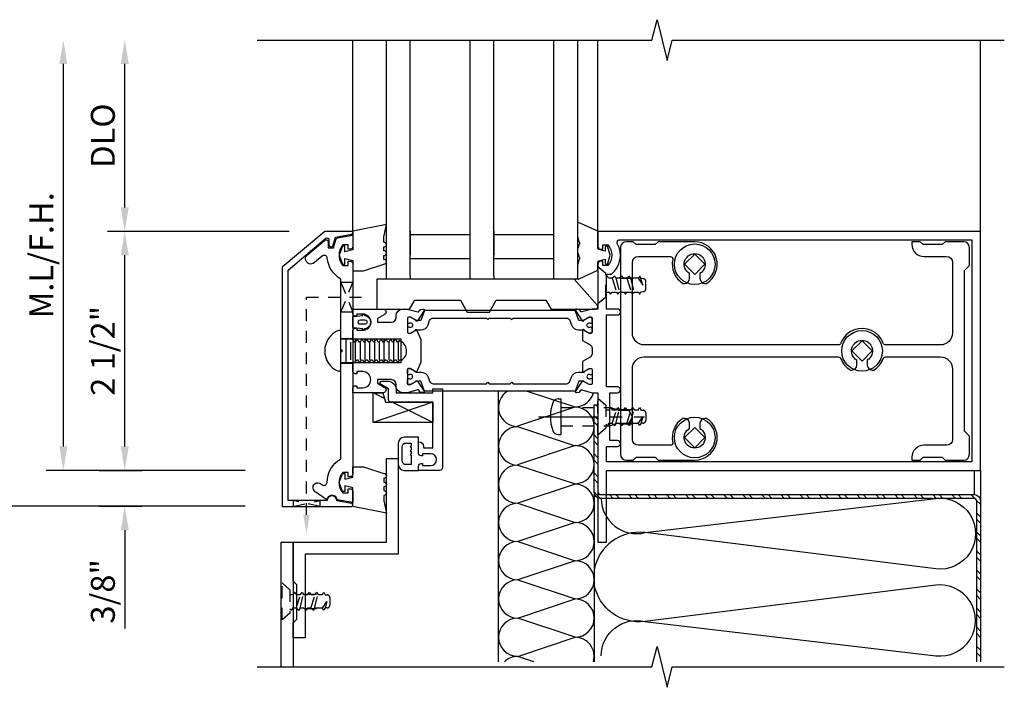
# Model space of a CAD drawing. Extents: x 0 to 158, y 0 to 101.
# Drawn here: x 51 to 61, y 85 to 92 of the extents above; entities that cross this region are included whole.
import ezdxf

# ---------------------------------------------------------------- set-up
doc = ezdxf.new("R2010")
doc.units = 0
doc.header["$LTSCALE"] = 0.5
doc.header["$MEASUREMENT"] = 0
doc.linetypes.add('CENTER', pattern=[2, 1.25, -0.25, 0.25, -0.25])
doc.linetypes.add('HIDDEN', pattern=[0.375, 0.25, -0.125])
doc.layers.get('0').update_dxf_attribs({"color": 4, "linetype": 'CONTINUOUS'})
doc.layers.add('DIME', color=2, linetype='CONTINUOUS')
doc.styles.get("Standard").update_dxf_attribs({"font": 'arial.ttf'})
doc.dimstyles.new('EXT_ON-OFF', dxfattribs={"dimscale": 2, "dimtxt": 0.125, "dimasz": 0.125, "dimexe": 0.09, "dimexo": 0.1875, "dimgap": 0.05, "dimtad": 3, "dimdec": 3, "dimzin": 3, "dimdsep": 46, "dimlunit": 5, "dimtxsty": 'Standard', "dimcen": 0, "dimse2": 1, "dimazin": 0, "dimtfac": 1, "dimtdec": 3, "dimtofl": 0, "dimtmove": 0, "dimatfit": 0, "dimfxl": 1, "dimfrac": 2, "dimtolj": 1, "dimtzin": 3, "dimarcsym": 0})
doc.dimstyles.new('EXT_ON-ON', dxfattribs={"dimscale": 2, "dimtxt": 0.125, "dimasz": 0.125, "dimexe": 0.09, "dimexo": 0.1875, "dimgap": 0.05, "dimtad": 3, "dimdec": 5, "dimzin": 3, "dimdsep": 46, "dimlunit": 5, "dimtxsty": 'Standard', "dimcen": 0, "dimadec": 0, "dimazin": 0, "dimtfac": 1, "dimtdec": 4, "dimtofl": 0, "dimtmove": 0, "dimatfit": 0, "dimfxl": 1, "dimfrac": 2, "dimtolj": 1, "dimtzin": 3, "dimarcsym": 0})

# ---------------------------------------------------------------- blocks, each defined once
blk = doc.blocks.new('*D10')
at = {"layer": 'DIME', "color": 0, "lineweight": -2, "transparency": 16777216}
for p, q in [((53.45, 89.762), (51.552, 89.762)), ((51.732, 87.513), (51.732, 89.512)), ((52.993, 87.263), (51.552, 87.263))]:
    blk.add_line(p, q, dxfattribs=at)
at = {"layer": 'DIME', "color": 0, "transparency": 16777216}
for points in [[(51.69, 89.512), (51.774, 89.512), (51.732, 89.762)], [(51.69, 87.513), (51.774, 87.513), (51.732, 87.263)]]:
    blk.add_solid(points, dxfattribs=at)
at = {"layer": 'DIME', "color": 0, "transparency": 16777216, "insert": (51.503, 88.513), "char_height": 0.25, "attachment_point": 5, "rotation": 90}
blk.add_mtext('\\A1;2 1/2"', dxfattribs=at)
blk = doc.blocks.new('*D11')
at = {"layer": 'DIME', "color": 0, "lineweight": -2, "transparency": 16777216}
for p, q in [((51.732, 90.012), (51.732, 91.513)), ((53.45, 89.762), (51.552, 89.762))]:
    blk.add_line(p, q, dxfattribs=at)
at = {"layer": 'DIME', "color": 0, "transparency": 16777216}
for points in [[(51.69, 91.513), (51.774, 91.513), (51.732, 91.763)], [(51.69, 90.012), (51.774, 90.012), (51.732, 89.762)]]:
    blk.add_solid(points, dxfattribs=at)
at = {"layer": 'DIME', "color": 0, "transparency": 16777216, "insert": (51.503, 90.763), "char_height": 0.25, "attachment_point": 5, "rotation": 90}
blk.add_mtext('\\A1;DLO', dxfattribs=at)
blk = doc.blocks.new('*D12')
at = {"layer": 'DIME', "color": 0, "lineweight": -2, "transparency": 16777216}
for p, q in [((50.465, 87.138), (50.465, 91.513)), ((52.993, 86.888), (50.285, 86.888))]:
    blk.add_line(p, q, dxfattribs=at)
at = {"layer": 'DIME', "color": 0, "transparency": 16777216}
for points in [[(50.423, 91.513), (50.506, 91.513), (50.465, 91.763)], [(50.423, 87.138), (50.506, 87.138), (50.465, 86.888)]]:
    blk.add_solid(points, dxfattribs=at)
at = {"layer": 'DIME', "color": 0, "transparency": 16777216, "insert": (50.235, 89.325), "char_height": 0.25, "attachment_point": 5, "rotation": 90}
blk.add_mtext('\\A1;O.D.', dxfattribs=at)
blk = doc.blocks.new('*D13')
at = {"layer": 'DIME', "color": 0, "lineweight": -2, "transparency": 16777216}
for p, q in [((51.09, 87.513), (51.09, 91.513)), ((52.993, 87.263), (50.91, 87.263))]:
    blk.add_line(p, q, dxfattribs=at)
at = {"layer": 'DIME', "color": 0, "transparency": 16777216}
for points in [[(51.048, 91.513), (51.131, 91.513), (51.09, 91.763)], [(51.048, 87.513), (51.131, 87.513), (51.09, 87.263)]]:
    blk.add_solid(points, dxfattribs=at)
at = {"layer": 'DIME', "color": 0, "transparency": 16777216, "insert": (50.86, 89.513), "char_height": 0.25, "attachment_point": 5, "rotation": 90}
blk.add_mtext('\\A1;M.L/F.H.', dxfattribs=at)
blk = doc.blocks.new('*D14')
at = {"layer": 'DIME', "color": 0, "lineweight": -2, "transparency": 16777216}
for p, q in [((51.732, 87.513), (51.732, 87.763)), ((51.465, 87.263), (51.912, 87.263)), ((51.465, 86.888), (51.912, 86.888)), ((51.732, 86.638), (51.732, 85.609))]:
    blk.add_line(p, q, dxfattribs=at)
at = {"layer": 'DIME', "color": 0, "transparency": 16777216}
for points in [[(51.69, 87.513), (51.774, 87.513), (51.732, 87.263)], [(51.69, 86.638), (51.774, 86.638), (51.732, 86.888)]]:
    blk.add_solid(points, dxfattribs=at)
at = {"layer": 'DIME', "color": 0, "transparency": 16777216, "insert": (51.503, 85.999), "char_height": 0.25, "attachment_point": 5, "rotation": 90}
blk.add_mtext('\\A1;3/8"', dxfattribs=at)

msp = doc.modelspace()

# ---------------------------------------------------------------- linework, layer by layer
for p, q in [((54.11784, 89.76276), (54.11784, 91.76226)), ((54.46784, 89.26276), (54.46784, 91.76276)), ((54.71784, 89.298115), (54.71784, 91.76276)), ((55.34284, 89.26276), (55.34284, 91.76276)), ((55.59284, 89.298115), (55.59284, 91.76276)), ((56.21784, 89.26276), (56.21784, 91.76276)), ((56.46784, 91.76276), (56.46784, 89.26276)), ((56.68084, 89.76326), (56.68084, 91.76276)), ((60.68084, 89.76276), (60.68084, 91.76276)), ((54.71784, 89.76276), (54.71784, 89.51276)), ((55.34284, 89.727404), (54.71784, 89.727404)), ((55.34284, 89.51276), (55.34284, 89.76276)), ((55.59284, 89.76276), (55.59284, 89.51276)), ((56.21784, 89.727404), (55.59284, 89.727404)), ((56.21784, 89.51276), (56.21784, 89.76276)), ((57.58659, 89.41826), (57.69284, 89.52451)), ((57.79909, 89.41826), (57.69284, 89.52451)), ((54.71784, 89.477404), (55.34284, 89.477404)), ((55.59284, 89.477404), (56.21784, 89.477404)), ((57.69284, 89.31201), (57.58659, 89.41826)), ((57.79909, 89.41826), (57.69284, 89.31201)), ((54.71784, 89.298115), (54.71784, 89.26276)), ((55.34284, 89.26276), (55.34284, 89.298115)), ((55.59284, 89.298115), (55.59284, 89.26276)), ((56.21784, 89.26276), (56.21784, 89.298115)), ((54.71784, 89.26276), (54.46784, 89.26276)), ((55.34284, 89.26276), (54.71784, 89.26276)), ((55.59284, 89.26276), (55.34284, 89.26276)), ((56.21784, 89.26276), (55.59284, 89.26276)), ((56.46784, 89.26276), (56.21784, 89.26276)), ((56.91584, 89.27451), (57.04084, 89.27451)), ((56.91584, 89.12501), (57.04084, 89.12501)), ((53.99284, 88.63726), (54.618008, 88.63726)), ((54.043008, 88.63726), (54.043008, 88.38726)), ((54.093008, 88.605356), (54.093008, 88.419164)), ((54.143008, 88.63726), (54.143008, 88.38726)), ((54.193008, 88.605356), (54.193008, 88.419164)), ((54.243008, 88.63726), (54.243008, 88.38726)), ((54.293008, 88.605356), (54.293008, 88.419164)), ((54.343008, 88.63726), (54.343008, 88.38726)), ((54.393008, 88.605356), (54.393008, 88.419164)), ((54.443008, 88.63726), (54.443008, 88.38726)), ((54.493008, 88.605356), (54.493008, 88.419164)), ((54.543008, 88.63726), (54.543008, 88.38726)), ((54.593008, 88.605356), (54.593008, 88.419164)), ((54.618008, 88.63726), (54.618008, 88.38726)), ((59.33659, 88.51226), (59.44284, 88.61851)), ((59.54909, 88.51226), (59.44284, 88.61851)), ((59.44284, 88.40601), (59.33659, 88.51226)), ((59.54909, 88.51226), (59.44284, 88.40601)), ((54.618008, 88.38726), (53.99284, 88.38726)), ((54.447487, 88.016436), (54.32984, 88.07526)), ((55.64184, 85.26276), (55.64184, 88.083768)), ((54.95484, 87.97526), (54.32984, 87.76276)), ((54.95484, 87.76276), (54.52984, 87.97526)), ((56.265338, 88.01126), (56.29334, 88.01126)), ((56.29334, 88.01126), (56.29334, 87.63826)), ((56.65965, 87.947436), (56.68084, 87.926246)), ((56.440531, 87.925285), (55.839223, 87.724848)), ((56.91584, 87.89951), (57.04084, 87.89951)), ((56.64184, 87.832663), (56.68084, 87.793663)), ((56.64184, 87.766372), (56.68084, 87.727372)), ((56.91584, 87.75001), (57.04084, 87.75001)), ((55.840531, 87.721808), (56.44184, 87.521372)), ((56.265338, 87.63826), (56.29334, 87.63826)), ((56.64184, 87.633789), (56.68084, 87.594789)), ((57.58659, 87.60626), (57.69284, 87.71251)), ((57.79909, 87.60626), (57.69284, 87.71251)), ((56.64184, 87.567498), (56.68084, 87.528498)), ((57.69284, 87.50001), (57.58659, 87.60626)), ((57.79909, 87.60626), (57.69284, 87.50001)), ((56.44184, 87.522245), (55.840531, 87.321808)), ((56.64184, 87.434916), (56.68084, 87.395916)), ((56.64184, 87.368624), (56.68084, 87.329624)), ((55.84184, 87.318768), (56.44184, 87.121372)), ((56.64184, 87.236042), (56.68084, 87.197042)), ((60.61834, 87.009468), (60.61834, 87.26276)), ((60.68084, 87.26276), (60.68084, 85.262737)), ((56.44184, 87.118838), (55.84184, 86.918768)), ((56.64184, 87.16975), (56.68084, 87.13075)), ((56.64184, 87.037168), (56.70854, 86.970468)), ((56.64184, 87.032968), (56.64184, 85.26276)), ((55.84184, 86.918838), (56.44184, 86.718838)), ((56.802122, 87.009468), (56.841122, 86.970468)), ((56.868414, 87.009468), (56.907414, 86.970468)), ((57.000996, 87.009468), (57.039996, 86.970468)), ((57.067288, 87.009468), (57.106288, 86.970468)), ((57.19987, 87.009468), (57.23887, 86.970468)), ((57.266161, 87.009468), (57.305161, 86.970468)), ((57.398744, 87.009468), (57.437744, 86.970468)), ((57.465035, 87.009468), (57.504035, 86.970468)), ((57.597618, 87.009468), (57.636618, 86.970468)), ((57.663909, 87.009468), (57.702909, 86.970468)), ((57.796491, 87.009468), (57.835491, 86.970468)), ((57.862783, 87.009468), (57.901783, 86.970468)), ((57.995365, 87.009468), (58.034365, 86.970468)), ((58.061656, 87.009468), (58.100656, 86.970468)), ((58.194239, 87.009468), (58.233239, 86.970468)), ((58.26053, 87.009468), (58.29953, 86.970468)), ((58.393113, 87.009468), (58.432113, 86.970468)), ((58.459404, 87.009468), (58.498404, 86.970468)), ((58.591987, 87.009468), (58.630987, 86.970468)), ((58.658278, 87.009468), (58.697278, 86.970468)), ((58.79086, 87.009468), (58.82986, 86.970468)), ((58.857152, 87.009468), (58.896152, 86.970468)), ((58.989734, 87.009468), (59.028734, 86.970468)), ((59.056025, 87.009468), (59.095025, 86.970468)), ((59.188608, 87.009468), (59.227608, 86.970468)), ((59.254899, 87.009468), (59.293899, 86.970468)), ((59.387482, 87.009468), (59.426482, 86.970468)), ((59.453773, 87.009468), (59.492773, 86.970468)), ((59.586355, 87.009468), (59.625355, 86.970468)), ((59.652647, 87.009468), (59.691647, 86.970468)), ((59.785229, 87.009468), (59.824229, 86.970468)), ((59.85152, 87.009468), (59.89052, 86.970468)), ((59.984103, 87.009468), (60.023103, 86.970468)), ((60.050394, 87.009468), (60.089394, 86.970468)), ((60.182977, 87.009468), (60.221977, 86.970468)), ((60.249268, 87.009468), (60.288268, 86.970468)), ((60.381851, 87.009468), (60.420851, 86.970468)), ((60.448142, 87.009468), (60.487142, 86.970468)), ((60.580724, 87.009468), (60.621232, 86.96896)), ((60.640332, 86.94986), (60.68084, 86.909352)), ((60.64184, 86.81577), (60.68084, 86.77677)), ((56.44184, 86.718838), (55.84184, 86.518838)), ((60.64184, 86.749479), (60.68084, 86.710479)), ((60.64184, 86.616896), (60.68084, 86.577896)), ((55.84184, 86.518908), (56.44184, 86.318838)), ((60.64184, 86.550605), (60.68084, 86.511605)), ((60.64184, 86.418022), (60.68084, 86.379022)), ((56.44184, 86.318908), (55.84184, 86.118908)), ((60.64184, 86.351731), (60.68084, 86.312731)), ((60.64184, 86.219148), (60.68084, 86.180148)), ((55.84184, 86.118908), (56.44184, 85.918908)), ((60.64184, 86.152857), (60.68084, 86.113857)), ((60.64184, 86.020275), (60.68084, 85.981275)), ((55.84184, 85.718908), (56.44184, 85.918908)), ((60.64184, 85.953983), (60.68084, 85.914983)), ((60.64184, 85.821401), (60.68084, 85.782401)), ((56.44184, 85.518908), (55.84184, 85.718908)), ((60.64184, 85.75511), (60.68084, 85.71611)), ((60.64184, 85.622527), (60.68084, 85.583527)), ((55.84184, 85.318908), (56.44184, 85.518978)), ((60.64184, 85.556236), (60.68084, 85.517236)), ((60.64184, 85.423653), (60.68084, 85.384653)), ((56.010495, 85.26276), (55.84184, 85.318978)), ((60.64184, 85.357362), (60.68084, 85.318362))]:
    msp.add_line(p, q)
at = {"linetype": 'HIDDEN'}
for p, q in [((53.99284, 88.91701), (54.11784, 89.22901)), ((54.11784, 89.22901), (53.99284, 89.22901)), ((53.99284, 89.22901), (54.11784, 88.91701)), ((56.830588, 89.271673), (56.875378, 89.127889)), ((56.869258, 89.271673), (56.905359, 89.127889)), ((56.983634, 89.271673), (57.028424, 89.127889)), ((57.022304, 89.271673), (57.058405, 89.127889)), ((57.103156, 89.271673), (57.148848, 89.19976)), ((57.148848, 89.19976), (57.130962, 89.269929)), ((53.63284, 89.07301), (54.27611, 89.07301)), ((53.63284, 86.797184), (53.63284, 89.07301)), ((54.11784, 88.91701), (53.99284, 88.91701)), ((53.99284, 88.64076), (54.11784, 88.64076)), ((53.99284, 88.38376), (54.11784, 88.38376)), ((56.293337, 87.919257), (56.80988, 87.919262)), ((56.89278, 87.892265), (56.80988, 87.919262)), ((56.830588, 87.752846), (56.875378, 87.89663)), ((56.869258, 87.752846), (56.905359, 87.89663)), ((56.89278, 87.892265), (57.00278, 87.892265)), ((56.983634, 87.752846), (57.028424, 87.89663)), ((57.04334, 87.82476), (57.00278, 87.892265)), ((57.022304, 87.752846), (57.058405, 87.89663)), ((56.892785, 87.75726), (56.809897, 87.730262)), ((56.89278, 87.75727), (57.00278, 87.75727)), ((57.043345, 87.82476), (57.002785, 87.75726)), ((57.103156, 87.752846), (57.148848, 87.82476)), ((57.148848, 87.82476), (57.130962, 87.754591)), ((56.29334, 87.730257), (56.809897, 87.730262)), ((53.773465, 86.88726), (53.492215, 86.94926)), ((53.492215, 86.88726), (53.773465, 86.94926)), ((53.492215, 86.94926), (53.492215, 86.88726)), ((53.773465, 86.94926), (53.773465, 86.88726)), ((53.526408, 85.821834), (53.571198, 85.965618)), ((53.565078, 85.821834), (53.601179, 85.965618)), ((53.61254, 85.968998), (53.73754, 85.968998)), ((53.61254, 85.968998), (53.73754, 85.968998)), ((53.679454, 85.821834), (53.724244, 85.965618)), ((53.718124, 85.821834), (53.754225, 85.965618)), ((53.798976, 85.821834), (53.844668, 85.893748)), ((53.844668, 85.893748), (53.826782, 85.823579)), ((53.61254, 85.819498), (53.73754, 85.819498))]:
    msp.add_line(p, q, dxfattribs=at)
at = {"linetype": 'CENTER'}
msp.add_line((56.05834, 87.82476), (57.168345, 87.82476), dxfattribs=at)
for points in [[(53.118403, 91.762783), (57.245959, 91.762783), (57.29888, 91.975035), (57.404801, 91.55021), (57.457721, 91.762463), (60.93084, 91.762783)], [(55.939989, 88.09126), (56.440531, 87.926157)], [(53.36784, 85.207948), (53.36784, 86.51326), (53.49284, 86.51326), (53.49284, 85.207948)], [(53.118403, 85.207948), (57.245959, 85.207948), (57.29888, 85.420201), (57.404801, 84.995376), (57.457721, 85.207628), (60.93084, 85.207948)]]:
    msp.add_lwpolyline(points)
for points in [[(54.22784, 89.348377), (54.44284, 89.418965, 1), (54.44284, 89.468965), (54.44284, 89.508965, 1), (54.44284, 89.558965), (54.44284, 89.598965, 1), (54.44284, 89.648965), (54.44284, 89.705377), (54.46784, 89.833875), (54.11784, 89.763377), (54.11784, 89.568377), (54.03284, 89.548377), (54.03284, 89.608377), (54.00784, 89.608377), (53.97284, 89.513377), (54.00784, 89.418377), (54.03284, 89.418377), (54.03284, 89.478377), (54.11784, 89.458377), (54.11784, 89.348377)], [(56.75584, 89.471257), (56.75584, 89.432877, 0.876976463), (56.785329, 89.428994), (56.807805, 89.512877), (56.785329, 89.596759, 0.876976463), (56.75584, 89.592877), (56.75584, 89.554496), (56.688252, 89.572606, -0.339454259), (56.68084, 89.582266), (56.68084, 89.762877), (56.478769, 89.856454, 0.499682303), (56.46784, 89.844776), (56.467688, 89.711935), (56.48002, 89.657887, -0.330161103), (56.48711, 89.64832), (56.48711, 89.629703, -0.339454259), (56.479698, 89.620043), (56.4751, 89.589986, 0.339454259), (56.467688, 89.580327), (56.467688, 89.539127, 0.339454259), (56.4751, 89.529467), (56.479698, 89.49941, -0.339454259), (56.48711, 89.489751), (56.48711, 89.471133, -0.330161103), (56.48002, 89.461566), (56.467688, 89.407519), (56.46784, 89.274677, 0.499682303), (56.478769, 89.262999), (56.68084, 89.356577), (56.68084, 89.443488, -0.339454259), (56.688252, 89.453147)], [(53.934949, 89.702429), (54.10542, 89.732488, 0.916331174), (54.102815, 89.76226), (53.824723, 89.76226), (53.377815, 89.38726), (53.377815, 86.88726), (54.102815, 86.88726, 0.916331174), (54.10542, 86.917032), (53.949736, 86.944483, 1.00832679), (53.849854, 86.94926), (53.439815, 86.94926), (53.439815, 89.357696), (53.834959, 89.689261, -0.637070261), (53.867815, 89.67394), (53.867815, 89.622756, 0.876976463), (53.91204, 89.616933)], [(53.99284, 88.49726), (54.00784, 88.51226), (53.99284, 88.52726), (53.99284, 89.262112, -0.239974204), (53.849441, 89.482832, 0.600726076), (53.797048, 89.503988), (53.716194, 89.436143, -1.087243243), (53.645979, 89.519821), (53.824984, 89.670024, -0.637070261), (53.85784, 89.654703), (53.85784, 89.59126), (53.916132, 89.59126), (53.938568, 89.674992, -0.29147342), (53.958375, 89.693142), (54.11784, 89.72126), (54.11784, 89.60576, -0.414213562), (54.08784, 89.57576), (54.06784, 89.57576), (54.06784, 89.62076), (54.012665, 89.62076, 0.370466254), (54.012665, 89.40576), (54.06784, 89.40576), (54.06784, 89.45076), (54.08784, 89.45076, -0.414213562), (54.11784, 89.42076), (54.11784, 87.22676, -0.414213562), (54.08784, 87.19676), (54.06784, 87.19676), (54.06784, 87.24176), (54.012665, 87.24176, 0.370466254), (54.012665, 87.02676), (54.06784, 87.02676), (54.06784, 87.07176), (54.08784, 87.07176, -0.414213562), (54.11784, 87.04176), (54.11784, 86.92626), (53.954202, 86.955113, 0.757967684), (53.849071, 86.967914, -0.481118244), (53.834049, 86.963608), (53.721601, 87.043497, -1), (53.779517, 87.125018), (53.797334, 87.11236, 0.604710052), (53.847865, 87.13803, -0.264468202), (53.99284, 87.385407)], [(56.73084, 89.57476), (56.73084, 89.61976), (56.786015, 89.61976, -0.370466254), (56.786015, 89.40476), (56.73084, 89.40476), (56.73084, 89.44976), (56.71084, 89.44976, 0.414213562), (56.68084, 89.41976), (56.68084, 88.94976), (56.628048, 88.94976, 0.065543463), (56.621577, 88.948908), (56.511271, 88.919351, -0.321546254), (56.500363, 88.923462), (56.489712, 88.939433, 0.204815843), (56.483129, 88.943732), (56.455885, 88.948536, 0.660004731), (56.445829, 88.933139), (56.51623, 88.827579, 0.753090736), (56.534545, 88.833412), (56.58884, 88.86476), (56.61084, 88.86476, -0.414213562), (56.61884, 88.85676), (56.61884, 88.70776, -0.414213562), (56.60884, 88.69776), (56.58884, 88.69776), (56.540836, 88.725475, 1.014346566), (56.52084, 88.72576), (56.52084, 88.621549), (56.59884, 88.576516, -0.267949192), (56.61884, 88.541875), (56.61884, 88.482644, -0.267949192), (56.59884, 88.448003), (56.52084, 88.40297), (56.52084, 88.29876, 1.014346566), (56.540836, 88.299045), (56.58884, 88.32676), (56.60884, 88.32676, -0.414213562), (56.61884, 88.31676), (56.61884, 88.16776, -0.414213562), (56.61084, 88.15976), (56.58884, 88.15976), (56.534545, 88.191107, 0.753090736), (56.51623, 88.19694), (56.445829, 88.09138, 0.660004731), (56.455885, 88.075983), (56.483129, 88.080787, 0.204815843), (56.489712, 88.085087), (56.500363, 88.101057, -0.321546254), (56.511271, 88.105168), (56.621577, 88.075612, 0.065543463), (56.628048, 88.07476), (56.68084, 88.07476), (56.68084, 86.51226), (56.77084, 86.51226), (56.77084, 87.26226), (60.68084, 87.26226), (60.68084, 89.76226), (56.68084, 89.76226), (56.68084, 89.60476, 0.414213562), (56.71084, 89.57476)], [(56.77084, 88.13676), (56.77084, 88.88776), (56.88484, 88.88776, 1), (56.88484, 88.94976), (56.77084, 88.94976), (56.77084, 89.31476), (56.822143, 89.31476, 0.363644469), (56.883493, 89.636561, -0.572551601), (56.904448, 89.67226), (60.59084, 89.67226), (60.59084, 87.35226), (56.77084, 87.35226), (56.77084, 87.51276), (56.88459, 87.51276, 1), (56.88459, 87.57526), (56.80584, 87.57526), (56.80584, 88.07476), (56.88484, 88.07476, 1), (56.88484, 88.13676)], [(59.38784, 88.36226), (59.38784, 88.416997, -3.732050808), (59.49784, 88.416997), (59.49784, 88.36226, 0.414213562), (59.54784, 88.31226), (59.56623, 88.31226, 0.166884865), (59.663059, 88.430231, -0.313239058), (59.691172, 88.44976), (60.26384, 88.44976, -0.414213562), (60.38884, 88.32476), (60.38884, 87.587734, -0.414213562), (60.32634, 87.525234), (60.08884, 87.525234, 0.414213562), (59.96384, 87.400234), (59.96384, 87.370234), (60.05084, 87.370234), (60.08084, 87.400234), (60.28084, 87.400234), (60.31084, 87.370234), (60.50384, 87.370234, 0.414213562), (60.56584, 87.432234), (60.56584, 87.620234), (60.51384, 87.672234), (60.51384, 89.352285), (60.56584, 89.404285), (60.56584, 89.592285, 0.414213562), (60.50384, 89.654285), (60.31084, 89.654285), (60.28084, 89.624285), (60.08084, 89.624285), (60.05084, 89.654285), (59.96384, 89.654285), (59.96384, 89.624285, 0.414213562), (60.08884, 89.499285), (60.32634, 89.499285, -0.414213562), (60.38884, 89.436785), (60.38884, 88.69976, -0.414213562), (60.26384, 88.57476), (59.691172, 88.57476, -0.313239058), (59.663059, 88.594288, 0.413205503), (59.361571, 88.73276, 0.218666197), (59.222621, 88.594288, -0.313239058), (59.194508, 88.57476), (57.16584, 88.57476, -0.414213562), (57.04084, 88.69976), (57.04084, 89.437285, -0.414213562), (57.10284, 89.499285), (57.438948, 89.499285, -0.479355316), (57.463361, 89.468898, 0.31900358), (57.569451, 89.21826), (57.58784, 89.21826, 0.414213562), (57.63784, 89.26826), (57.63784, 89.322997, -3.732050808), (57.74784, 89.322997), (57.74784, 89.26826, 0.414213562), (57.79784, 89.21826), (57.81623, 89.21826, 0.755797354), (57.69284, 89.65326), (57.309814, 89.65326), (57.28084, 89.624285), (57.08084, 89.624285), (57.05084, 89.654285), (56.97784, 89.654285, 0.414213562), (56.91584, 89.592285), (56.91584, 87.432234, 0.414213562), (56.97784, 87.370234), (57.05084, 87.370234), (57.08084, 87.400234), (57.28084, 87.400234), (57.309814, 87.37126), (57.69284, 87.37126, 0.755797354), (57.81623, 87.80626), (57.79784, 87.80626, 0.414213562), (57.74784, 87.75626), (57.74784, 87.701522, -3.732050808), (57.63784, 87.701522), (57.63784, 87.75626, 0.414213562), (57.58784, 87.80626), (57.569451, 87.80626, 0.31900358), (57.463361, 87.555621, -0.479355316), (57.438948, 87.525234), (57.10284, 87.525234, -0.414213562), (57.04084, 87.587234), (57.04084, 88.32476, -0.414213562), (57.16584, 88.44976), (59.194508, 88.44976, -0.313239058), (59.222621, 88.430231, 0.166884865), (59.319451, 88.31226), (59.33784, 88.31226, 0.414213562)], [(55.617495, 89.04401), (56.137495, 89.04401), (56.19191, 88.94976), (56.65584, 88.94976, 0.582970857), (56.677278, 88.987622), (56.43084, 89.26226), (54.367495, 89.26226), (54.367495, 88.94976), (54.711174, 88.94976), (54.765589, 89.04401), (55.242495, 89.04401), (55.314664, 88.91901), (55.545326, 88.91901)], [(54.15784, 88.14876), (54.15784, 88.12676), (54.22084, 88.12676, 1), (54.22084, 88.29576), (54.15784, 88.29576), (54.15784, 88.27376), (54.14284, 88.27376, -0.414213562), (54.11784, 88.29876), (54.11784, 88.39326), (54.14284, 88.39326), (54.158141, 88.419761), (54.16784, 88.419761), (54.183141, 88.39326), (54.19284, 88.39326), (54.208141, 88.419761), (54.21784, 88.419761), (54.233141, 88.39326), (54.24284, 88.39326), (54.258141, 88.419761), (54.26784, 88.419761), (54.283141, 88.39326), (54.29284, 88.39326), (54.308141, 88.419761), (54.31784, 88.419761), (54.333141, 88.39326), (54.34284, 88.39326), (54.358141, 88.419761), (54.36784, 88.419761), (54.383141, 88.39326), (54.39284, 88.39326), (54.408141, 88.419761), (54.41784, 88.419761), (54.433141, 88.39326), (54.44284, 88.39326), (54.458141, 88.419761), (54.46784, 88.419761), (54.483141, 88.39326), (54.49284, 88.39326), (54.508141, 88.419761), (54.51784, 88.419761), (54.533141, 88.39326), (54.54284, 88.39326), (54.558141, 88.419761), (54.56784, 88.419761), (54.583141, 88.39326), (54.59284, 88.39326), (54.608141, 88.419761), (54.61784, 88.419761), (54.622776, 88.411211, 0.627131114), (54.603234, 88.622761), (54.59284, 88.604758), (54.583141, 88.604758), (54.56784, 88.63126), (54.558141, 88.63126), (54.54284, 88.604758), (54.533141, 88.604758), (54.51784, 88.63126), (54.508141, 88.63126), (54.49284, 88.604758), (54.483141, 88.604758), (54.46784, 88.63126), (54.458141, 88.63126), (54.44284, 88.604758), (54.433141, 88.604758), (54.41784, 88.63126), (54.408141, 88.63126), (54.39284, 88.604758), (54.383141, 88.604758), (54.36784, 88.63126), (54.358141, 88.63126), (54.34284, 88.604758), (54.333141, 88.604758), (54.31784, 88.63126), (54.308141, 88.63126), (54.29284, 88.604758), (54.283141, 88.604758), (54.26784, 88.63126), (54.258141, 88.63126), (54.24284, 88.604758), (54.233141, 88.604758), (54.21784, 88.63126), (54.208141, 88.63126), (54.19284, 88.604758), (54.183141, 88.604758), (54.16784, 88.63126), (54.158141, 88.63126), (54.14284, 88.604758), (54.133141, 88.604758), (54.11784, 88.63126), (54.11784, 88.72576, -0.414213562), (54.14284, 88.75076), (54.15784, 88.75076), (54.15784, 88.72876), (54.22084, 88.72876, 1), (54.22084, 88.89776), (54.15784, 88.89776), (54.15784, 88.87576), (54.14284, 88.87576, -0.414213562), (54.11784, 88.90076), (54.11784, 88.94976), (54.4346, 88.94976, -0.767326988), (54.44972, 88.89333), (54.37484, 88.850098), (54.37484, 88.812833), (54.51984, 88.812833, 0.414213562), (54.56984, 88.862833), (54.56984, 88.87976, -0.414213562), (54.63984, 88.94976), (54.680633, 88.94976, -0.065543463), (54.687103, 88.948908), (54.79741, 88.919351, 0.321546254), (54.808317, 88.923462), (54.818968, 88.939433, -0.204815843), (54.825551, 88.943732), (54.852795, 88.948536, -0.660004731), (54.862851, 88.933139), (54.792451, 88.827579, -0.753090736), (54.774135, 88.833412), (54.71984, 88.86476), (54.69784, 88.86476, 0.414213562), (54.68984, 88.85676), (54.68984, 88.70776, 0.414213562), (54.69984, 88.69776), (54.71984, 88.69776), (54.767844, 88.725475, -1.014346566), (54.78784, 88.72576), (54.82984, 88.630081), (54.82984, 88.394438), (54.78784, 88.29876, -1.014346566), (54.767844, 88.299045), (54.71984, 88.32676), (54.69984, 88.32676, 0.414213562), (54.68984, 88.31676), (54.68984, 88.16776, 0.414213562), (54.69784, 88.15976), (54.71984, 88.15976), (54.774135, 88.191107, -0.753090736), (54.792451, 88.19694), (54.862851, 88.09138, -0.660004731), (54.852795, 88.075983), (54.825551, 88.080787, -0.204815843), (54.818968, 88.085087), (54.808317, 88.101057, 0.321546254), (54.79741, 88.105168), (54.687103, 88.075612, -0.065543463), (54.680633, 88.07476), (54.63984, 88.07476, -0.414213562), (54.56984, 88.14476), (54.56984, 88.161686, 0.414213562), (54.51984, 88.211686), (54.37484, 88.211686), (54.37484, 88.174421), (54.44972, 88.131189, -0.767326988), (54.4346, 88.07476), (54.11784, 88.07476), (54.11784, 88.12376, -0.414213562), (54.14284, 88.14876)], [(54.230037, 88.730956, -1), (54.21943, 88.741563), (54.221627, 88.74376), (54.15784, 88.75076), (54.13284, 88.75076), (54.13284, 88.75826, -1), (54.11784, 88.75826), (54.11784, 88.86826, -1), (54.13284, 88.86826), (54.13284, 88.87576), (54.15784, 88.87576), (54.221973, 88.882653), (54.219777, 88.88485, -1), (54.230383, 88.895457), (54.243187, 88.882653, -0.899966863), (54.24284, 88.74376)], [(55.76434, 88.85476), (55.77934, 88.83976), (55.79434, 88.85476), (56.351485, 88.85476, -0.315298789), (56.388133, 88.829098), (56.403915, 88.78574, 0.315298789), (56.47815, 88.73376), (56.524271, 88.73376, -0.131652498), (56.530271, 88.732152), (56.587984, 88.698831, 0.131652498), (56.591984, 88.69776), (56.61084, 88.69776, 0.414213562), (56.61884, 88.70576), (56.61884, 88.75276, 0.414213562), (56.61084, 88.76076), (56.60232, 88.76076, -1.779511413), (56.60232, 88.80176), (56.61084, 88.80176, 0.414213562), (56.61884, 88.80976), (56.61884, 88.85676, 0.414213562), (56.61084, 88.86476), (56.591984, 88.86476, 0.131652498), (56.587984, 88.863688), (56.530271, 88.830367, -0.131652498), (56.524271, 88.82876), (56.48084, 88.82876), (56.442623, 88.93376), (54.866057, 88.93376), (54.82784, 88.82876), (54.784409, 88.82876, -0.131652498), (54.778409, 88.830367), (54.720697, 88.863688, 0.131652498), (54.716697, 88.86476), (54.69784, 88.86476, 0.414213562), (54.68984, 88.85676), (54.68984, 88.80976, 0.414213562), (54.69784, 88.80176), (54.70636, 88.80176, -1.779511413), (54.70636, 88.76076), (54.69784, 88.76076, 0.414213562), (54.68984, 88.75276), (54.68984, 88.70576, 0.414213562), (54.69784, 88.69776), (54.716697, 88.69776, 0.131652498), (54.720697, 88.698831), (54.778409, 88.732152, -0.131652498), (54.784409, 88.73376), (54.83053, 88.73376, 0.315298789), (54.904766, 88.78574), (54.920547, 88.829098, -0.315298789), (54.957195, 88.85476), (55.51434, 88.85476), (55.52934, 88.83976), (55.54434, 88.85476)], [(54.195846, 88.79076, -1.022469105), (54.195846, 88.83576), (54.24284, 88.83576, -1), (54.24284, 88.79076)], [(53.99284, 88.705937, 0.476942058), (53.968684, 88.725501, 0.683938915), (53.968684, 88.299019, 0.476942058), (53.99284, 88.318582)], [(55.76434, 88.16976), (55.77934, 88.18476), (55.79434, 88.16976), (56.351485, 88.16976, 0.315298789), (56.388133, 88.195421), (56.403915, 88.238779, -0.315298789), (56.47815, 88.29076), (56.524271, 88.29076, 0.131652498), (56.530271, 88.292367), (56.587984, 88.325688, -0.131652498), (56.591984, 88.32676), (56.61084, 88.32676, -0.414213562), (56.61884, 88.31876), (56.61884, 88.27176, -0.414213562), (56.61084, 88.26376), (56.60232, 88.26376, 1.779511413), (56.60232, 88.22276), (56.61084, 88.22276, -0.414213562), (56.61884, 88.21476), (56.61884, 88.16776, -0.414213562), (56.61084, 88.15976), (56.591984, 88.15976, -0.131652498), (56.587984, 88.160831), (56.530271, 88.194152, 0.131652498), (56.524271, 88.19576), (56.48084, 88.19576), (56.442623, 88.09076), (54.866057, 88.09076), (54.82784, 88.19576), (54.784409, 88.19576, 0.131652498), (54.778409, 88.194152), (54.720697, 88.160831, -0.131652498), (54.716697, 88.15976), (54.69784, 88.15976, -0.414213562), (54.68984, 88.16776), (54.68984, 88.21476, -0.414213562), (54.69784, 88.22276), (54.70636, 88.22276, 1.779511413), (54.70636, 88.26376), (54.69784, 88.26376, -0.414213562), (54.68984, 88.27176), (54.68984, 88.31876, -0.414213562), (54.69784, 88.32676), (54.716697, 88.32676, -0.131652498), (54.720697, 88.325688), (54.778409, 88.292367, 0.131652498), (54.784409, 88.29076), (54.83053, 88.29076, -0.315298789), (54.904766, 88.238779), (54.920547, 88.195421, 0.315298789), (54.957195, 88.16976), (55.51434, 88.16976), (55.52934, 88.18476), (55.54434, 88.16976)], [(54.84584, 87.33476), (54.84584, 87.31276), (54.93084, 87.31276, 0.999999742), (54.93084, 87.43776), (54.84584, 87.43776), (54.84584, 87.41576), (54.83084, 87.41576, -0.414213562), (54.80584, 87.44076), (54.80584, 87.56276, -0.414213562), (54.85584, 87.51276), (54.85584, 87.50026), (54.95484, 87.50026), (54.95484, 87.97526), (54.51984, 87.97526, -0.414213562), (54.48984, 88.00526), (54.48984, 88.117186), (54.412288, 88.161961, -0.767326988), (54.421727, 88.197186), (54.47984, 88.197186, -0.414213562), (54.56984, 88.107186), (54.56984, 88.07526), (54.95484, 88.07526), (54.95484, 88.11526), (55.05484, 88.11526), (55.05484, 87.29276, -0.414213562), (55.02484, 87.26276), (54.80584, 87.26276), (54.80584, 87.30976, -0.414213562), (54.83084, 87.33476)], [(54.84584, 87.33476), (54.84584, 87.31276), (54.93084, 87.31276, 0.999999742), (54.93084, 87.43776), (54.84584, 87.43776), (54.84584, 87.41576), (54.83084, 87.41576, -0.414213562), (54.80584, 87.44076), (54.80584, 87.609914), (54.65584, 87.609914, 0.414213562), (54.59284, 87.546914), (54.59284, 87.32576, 0.414213562), (54.65584, 87.26276), (54.80584, 87.26276), (54.80584, 87.30976, -0.414213562), (54.83084, 87.33476)], [(54.728447, 87.421678), (54.728447, 87.323284), (54.672706, 87.323284, -0.414213562), (54.632706, 87.363284), (54.632706, 87.509389, -0.414213562), (54.672706, 87.549389), (54.728447, 87.549389), (54.728447, 87.516197), (54.715377, 87.508651), (54.728447, 87.501105), (54.728447, 87.476483), (54.715377, 87.468937), (54.728447, 87.461392), (54.728447, 87.43677), (54.715377, 87.429224)], [(54.22784, 87.30176), (54.44284, 87.231171, -1), (54.44284, 87.181171), (54.44284, 87.141171, -1), (54.44284, 87.091171), (54.44284, 87.051171, -1), (54.44284, 87.001171), (54.44284, 86.94476), (54.46784, 86.816261), (54.11784, 86.88676), (54.11784, 87.08176), (54.03284, 87.10176), (54.03284, 87.04176), (54.00784, 87.04176), (53.97284, 87.13676), (54.00784, 87.23176), (54.03284, 87.23176), (54.03284, 87.17176), (54.11784, 87.19176), (54.11784, 87.30176)]]:
    msp.add_lwpolyline(points, format="xyb", close=True)
at = {"linetype": 'HIDDEN'}
for points in [[(56.68084, 89.007443), (56.761938, 89.07794), (56.761938, 89.32158), (56.68084, 89.392077)], [(56.68084, 88.017077), (56.761938, 87.94658), (56.761938, 87.70294), (56.68084, 87.632443)], [(53.37666, 86.086065), (53.457758, 86.015568), (53.457758, 85.771928), (53.37666, 85.701431)]]:
    msp.add_lwpolyline(points, close=True, dxfattribs=at)
for points in [[(56.761938, 89.127889), (56.798262, 89.127889), (56.813477, 89.104781), (56.828243, 89.127889), (56.875378, 89.127889), (56.890593, 89.104781), (56.905359, 89.127889), (56.952494, 89.127889), (56.967709, 89.104781), (56.982475, 89.127889), (57.028424, 89.127889), (57.043639, 89.104781), (57.058405, 89.127889), (57.103507, 89.127889), (57.116856, 89.104769), (57.131954, 89.13092), (57.154392, 89.131997, 0.400234232), (57.18084, 89.159745), (57.18084, 89.239774, 0.400234232), (57.154392, 89.267523), (57.131723, 89.268611), (57.117613, 89.293049), (57.105272, 89.271673), (57.022304, 89.271673), (57.009454, 89.294781), (56.983634, 89.271673), (56.946374, 89.271673), (56.933524, 89.294781), (56.907704, 89.271673), (56.869258, 89.271673), (56.856408, 89.294781), (56.830588, 89.271673), (56.792141, 89.271673), (56.779292, 89.294781), (56.761938, 89.27925)], [(56.761938, 87.89663), (56.798262, 87.89663), (56.813477, 87.919738), (56.828243, 87.89663), (56.875378, 87.89663), (56.890593, 87.919738), (56.905359, 87.89663), (56.952494, 87.89663), (56.967709, 87.919738), (56.982475, 87.89663), (57.028424, 87.89663), (57.043639, 87.919738), (57.058405, 87.89663), (57.103507, 87.89663), (57.116856, 87.91975), (57.131954, 87.8936), (57.154392, 87.892523, -0.400234232), (57.18084, 87.864774), (57.18084, 87.784745, -0.400234232), (57.154392, 87.756997), (57.131723, 87.755909), (57.117613, 87.73147), (57.105272, 87.752846), (57.022304, 87.752846), (57.009454, 87.729738), (56.983634, 87.752846), (56.946374, 87.752846), (56.933524, 87.729738), (56.907704, 87.752846), (56.869258, 87.752846), (56.856408, 87.729738), (56.830588, 87.752846), (56.792141, 87.752846), (56.779292, 87.729738), (56.761938, 87.745269)], [(53.457758, 85.965618), (53.494082, 85.965618), (53.509297, 85.988726), (53.524063, 85.965618), (53.571198, 85.965618), (53.586413, 85.988726), (53.601179, 85.965618), (53.648314, 85.965618), (53.663529, 85.988726), (53.678295, 85.965618), (53.724244, 85.965618), (53.739459, 85.988726), (53.754225, 85.965618), (53.799328, 85.965618), (53.812676, 85.988738), (53.827774, 85.962588), (53.850212, 85.961511, -0.400234232), (53.87666, 85.933762), (53.87666, 85.853733, -0.400234232), (53.850212, 85.825985), (53.827543, 85.824897), (53.813433, 85.800458), (53.801092, 85.821834), (53.718124, 85.821834), (53.705274, 85.798726), (53.679454, 85.821834), (53.642194, 85.821834), (53.629344, 85.798726), (53.603524, 85.821834), (53.565078, 85.821834), (53.552228, 85.798726), (53.526408, 85.821834), (53.487961, 85.821834), (53.475112, 85.798726), (53.457758, 85.814257)]]:
    msp.add_lwpolyline(points, format="xyb", dxfattribs=at)
for points in [[(54.95484, 87.76276), (54.32984, 87.76276), (54.32984, 88.07526), (54.42984, 88.07526), (54.45984, 87.97526), (54.95484, 87.97526)], [(53.49284, 85.51326), (53.49284, 85.66926), (53.53284, 85.70926), (53.53284, 86.06626), (53.49284, 86.10626), (53.49284, 86.51326), (54.46784, 86.51326), (54.46784, 87.38826), (54.59284, 87.38826), (54.59284, 86.38826), (53.61784, 86.38826), (53.61784, 85.51326)]]:
    msp.add_lwpolyline(points, close=True)
for points in [[(60.64184, 85.262733), (60.64184, 86.940468, 0.414213562), (60.61184, 86.970468), (56.70434, 86.970468, -0.414213562), (56.64184, 87.032968), (56.64184, 87.947436), (56.68084, 87.947436), (56.68084, 87.039468, 0.414213562), (56.71084, 87.009468), (60.61834, 87.009468, -0.414213562), (60.68084, 86.946968), (60.68084, 85.262737)], [(56.715465, 86.970468, 0.48617992), (57.171319, 86.61247), (60.21475, 86.970468, -1.124524564), (60.21475, 86.23229), (57.171319, 86.61247, 0.397123415), (56.64184, 86.224979, 2.391880515)], [(56.715465, 85.32526, -0.48617992), (57.171319, 85.683258), (60.21475, 85.32526, 1.124524564), (60.21475, 86.063438), (57.171319, 85.683258, -0.397123415), (56.64184, 86.070749, -2.391880515)]]:
    msp.add_lwpolyline(points, format="xyb")
for centre in [(57.69284, 89.41826), (59.44284, 88.51226), (57.69284, 87.60626)]:
    msp.add_circle(centre, 0.2125)
for centre, radius, start, end in [((55.840531, 87.921739), 0.2, 122.0478387, 270), ((56.44184, 88.128408), 0.2, 270, 344.5888463), ((56.629887, 87.82476), 0.446546, 161.0034019, 198.9965981), ((56.265338, 87.95026), 0.061, 90, 161.0034019), ((56.44184, 87.723906), 0.2, 270, 90), ((55.84184, 87.518699), 0.2, 90, 270), ((56.265338, 87.69926), 0.061, 198.9965981, 270), ((56.44184, 87.323906), 0.2, 270, 90), ((56.44184, 87.322245), 0.2, 80.3140935, 90), ((55.841945, 87.118803), 0.2, 90, 270), ((56.44184, 86.918838), 0.2, 270, 90), ((55.84184, 86.718908), 0.2, 90, 270), ((56.44184, 86.518838), 0.2, 270, 90), ((55.84184, 86.318908), 0.2, 90, 270), ((56.44184, 86.118838), 0.2, 270, 90), ((55.84184, 85.918908), 0.2, 90, 180), ((55.84184, 85.918908), 0.2, 180, 270), ((56.44184, 85.718978), 0.2, 270, 90), ((55.84184, 85.518908), 0.2, 90, 270), ((56.44184, 85.318978), 0.2, 343.674641, 90), ((55.84184, 85.118908), 0.2, 90, 134.0067747)]:
    msp.add_arc(centre, radius, start, end)
msp.add_solid([(53.666174, 86.797184), (53.599507, 86.797184), (53.63284, 86.597184)], dxfattribs=at)

# ---------------------------------------------------------------- dimensions: what is measured, and where the dimension line sits
at = {"layer": 'DIME'}
for base, p1, p2, text, picture, middle in [((50.464524, 91.76276), (53.36784, 86.88776), (51.089524, 91.76276), 'O.D.', '*D12', (50.235176, 89.32526)), ((51.089524, 91.76276), (53.368403, 87.26276), (51.732008, 91.76276), 'M.L/F.H.', '*D13', (50.860261, 89.51276)), ((51.732008, 91.762783), (53.824723, 89.76226), (53.118403, 91.762783), 'DLO', '*D11', (51.502659, 90.762521))]:
    dim = msp.add_linear_dim(base=base, p1=p1, p2=p2, angle=270, text=text, dimstyle='EXT_ON-OFF', override={"dimpost": '"'}, dxfattribs=at)
    dim.commit()
    dim.dimension.update_dxf_attribs({"geometry": picture, "text_midpoint": middle})
for base, p1, p2, picture, middle in [((51.732008, 89.76226), (53.36784, 87.26276), (53.824723, 89.76226), '*D10', (51.502745, 88.51251)), ((51.732008, 86.88776), (51.089524, 87.26276), (51.089524, 86.88776), '*D14', (51.502659, 85.998537))]:
    dim = msp.add_linear_dim(base=base, p1=p1, p2=p2, angle=270, dimstyle='EXT_ON-ON', override={"dimpost": '"'}, dxfattribs=at)
    dim.commit()
    dim.dimension.update_dxf_attribs({"geometry": picture, "text_midpoint": middle})

doc.saveas('drawing.dxf')
